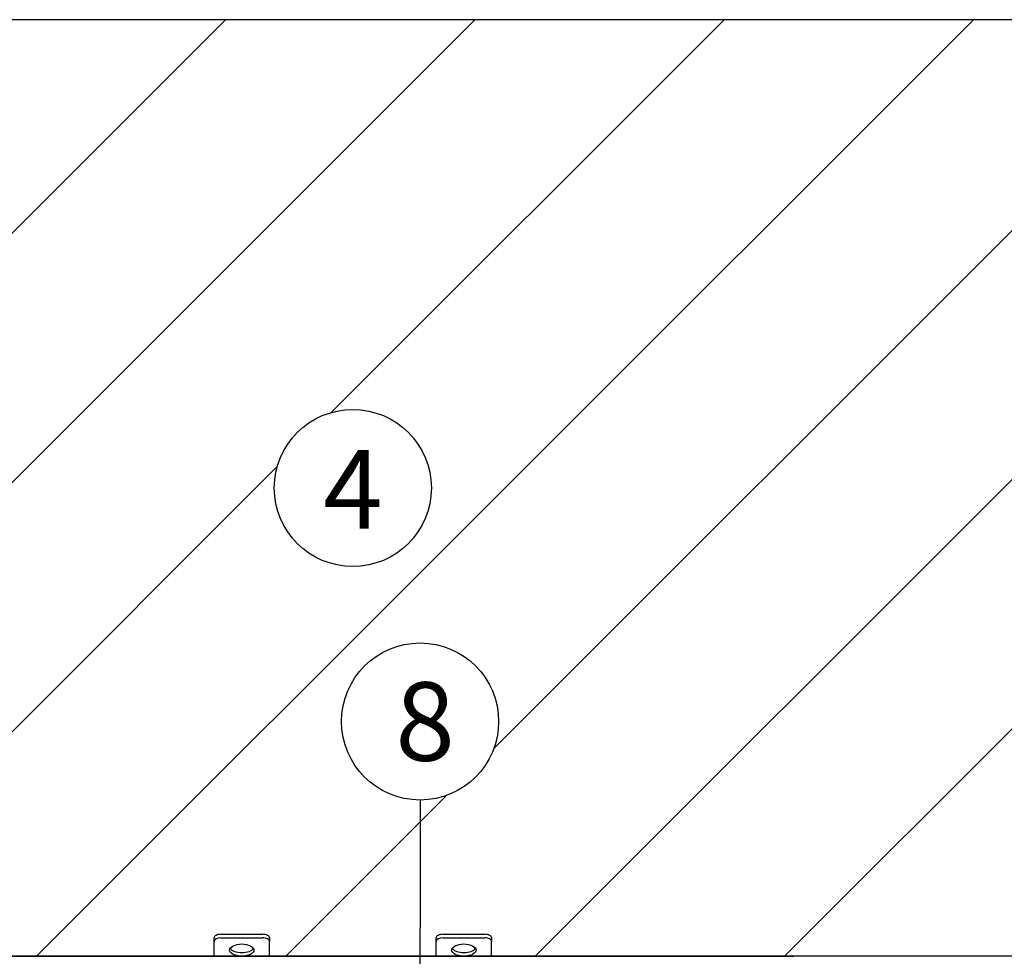
# Model space of a CAD drawing. Units: millimetres. Extents: x -3466 to 13204, y -2348 to 9609.
# Drawn here: x 4376 to 5795, y 2964 to 4314 of the extents above; entities that cross this region are included whole.
import ezdxf
from ezdxf.enums import TextEntityAlignment as Align

# ---------------------------------------------------------------- set-up
doc = ezdxf.new("R2010")
doc.units = ezdxf.units.MM
doc.layers.add('Default', color=7, linetype='Continuous')
doc.layers.add('DV4_Default', color=7, linetype='Continuous')
doc.styles.add('SEACAD_Arial', font='arial.ttf')

msp = doc.modelspace()

# ---------------------------------------------------------------- hatches: boundary and pattern name
h = msp.add_hatch()
h.set_pattern_fill('LINE', color=256, scale=80, angle=45)
edge = h.paths.add_edge_path()
edge.add_line((6511.698, 4313.87), (3201.048, 4313.87))
edge.add_line((3201.048, 4313.87), (3201.048, 2963.87))
edge.add_line((3201.048, 2963.87), (3441.048, 2963.87))
edge.add_line((3441.048, 2963.87), (3441.048, 2985.37))
edge.add_line((3441.048, 2985.37), (3441.048, 2993.495))
edge.add_ellipse((3451.048, 2990.566), major_axis=(-10, 0), ratio=0.5, start_angle=270, end_angle=360, ccw=False)
edge.add_line((3451.048, 2995.566), (3516.906, 2995.566))
edge.add_ellipse((3511.048, 2990.566), major_axis=(-10, 0), ratio=0.5, start_angle=180, end_angle=270, ccw=False)
edge.add_line((3521.048, 2990.566), (3521.048, 2985.37))
edge.add_line((3521.048, 2985.37), (3521.048, 2963.87))
edge.add_line((3521.048, 2963.87), (4656.373, 2963.87))
edge.add_line((4656.373, 2963.87), (4656.373, 2985.37))
edge.add_line((4656.373, 2985.37), (4656.373, 2993.495))
edge.add_ellipse((4666.373, 2990.566), major_axis=(-10, 0), ratio=0.5, start_angle=270, end_angle=360, ccw=False)
edge.add_line((4666.373, 2995.566), (4732.231, 2995.566))
edge.add_ellipse((4726.373, 2990.566), major_axis=(-10, 0), ratio=0.5, start_angle=180, end_angle=270, ccw=False)
edge.add_line((4736.373, 2990.566), (4736.373, 2985.37))
edge.add_line((4736.373, 2985.37), (4736.373, 2963.87))
edge.add_line((4736.373, 2963.87), (4953.082, 2963.87))
edge.add_line((4953.082, 2963.87), (4953.408, 3189.152))
edge.add_arc((4953.282, 3302.307), 113.156, 180, 270.063546, ccw=False)
edge.add_arc((4953.282, 3302.307), 113.156, 0, 180, ccw=False)
edge.add_arc((4953.282, 3302.307), 113.156, -89.936454, 0, ccw=False)
edge.add_line((4953.408, 3189.152), (4953.082, 2963.87))
edge.add_line((4953.082, 2963.87), (4976.373, 2963.87))
edge.add_line((4976.373, 2963.87), (4976.373, 2985.37))
edge.add_line((4976.373, 2985.37), (4976.373, 2993.495))
edge.add_ellipse((4986.373, 2990.566), major_axis=(-10, 0), ratio=0.5, start_angle=270, end_angle=360, ccw=False)
edge.add_line((4986.373, 2995.566), (5052.231, 2995.566))
edge.add_ellipse((5046.373, 2990.566), major_axis=(-10, 0), ratio=0.5, start_angle=180, end_angle=270, ccw=False)
edge.add_line((5056.373, 2990.566), (5056.373, 2985.37))
edge.add_line((5056.373, 2985.37), (5056.373, 2963.87))
edge.add_line((5056.373, 2963.87), (5491.698, 2963.87))
edge.add_line((5491.698, 2963.87), (6191.698, 2963.87))
edge.add_line((6191.698, 2963.87), (6191.698, 2985.37))
edge.add_line((6191.698, 2985.37), (6191.698, 2993.495))
edge.add_ellipse((6201.698, 2990.566), major_axis=(-10, 0), ratio=0.5, start_angle=270, end_angle=360, ccw=False)
edge.add_line((6201.698, 2995.566), (6267.556, 2995.566))
edge.add_ellipse((6261.698, 2990.566), major_axis=(-10, 0), ratio=0.5, start_angle=180, end_angle=270, ccw=False)
edge.add_line((6271.698, 2990.566), (6271.698, 2985.37))
edge.add_line((6271.698, 2985.37), (6271.698, 2963.87))
edge.add_line((6271.698, 2963.87), (6511.698, 2963.87))
edge.add_line((6511.698, 2963.87), (6511.698, 4313.87))
h.paths.add_polyline_path([(3494.204, 3302.307, -1), (3267.893, 3302.307, -1)], flags=16)
h.paths.add_polyline_path([(3947.438, 3302.307, -1), (3721.126, 3302.307, -1)], flags=16)
h.paths.add_polyline_path([(4969.529, 3638.87, -1), (4743.218, 3638.87, -1)], flags=16)
h.paths.add_polyline_path([(6444.854, 3302.307, -1), (6218.543, 3302.307, -1)], flags=16)
h.paths.add_polyline_path([(6213.186, 3239.953), (6459.953, 3239.953), (6459.953, 3383.036), (6213.186, 3383.036)], flags=24)
h.paths.add_polyline_path([(3262.536, 3239.953), (3509.303, 3239.953), (3509.303, 3383.036), (3262.536, 3383.036)], flags=24)
h.paths.add_polyline_path([(3769.766, 3214.913), (3915.456, 3214.913), (3915.456, 3388.235), (3769.766, 3388.235)], flags=8)
h.paths.add_polyline_path([(4785.247, 3551.966), (4929.74, 3551.966), (4929.74, 3721.699), (4785.247, 3721.699)], flags=8)

# ---------------------------------------------------------------- linework, layer by layer
at = {"layer": 'Default', "color": 7, "linetype": 'Continuous'}
for p, q in [((4666.373, 2995.566), (4726.373, 2995.566)), ((4986.373, 2995.566), (5046.373, 2995.566)), ((4656.373, 2985.37), (4656.373, 2990.566)), ((4656.373, 2963.87), (4656.373, 2985.37)), ((4666.373, 2990.37), (4726.373, 2990.37)), ((4736.373, 2990.566), (4736.373, 2985.37)), ((4736.373, 2963.87), (4736.373, 2985.37)), ((4976.373, 2985.37), (4976.373, 2990.566)), ((4976.373, 2963.87), (4976.373, 2985.37)), ((4986.373, 2990.37), (5046.373, 2990.37)), ((5056.373, 2990.566), (5056.373, 2985.37)), ((5056.373, 2963.87), (5056.373, 2985.37)), ((3213.548, 2963.87), (5491.698, 2963.87))]:
    msp.add_line(p, q, dxfattribs=at)
msp.add_lwpolyline([(4953.408, 3189.152), (4952.873, 2820.12)], dxfattribs=at)
for centre in [(4856.373, 3638.87), (4953.282, 3302.307)]:
    msp.add_circle(centre, 113.156, dxfattribs=at)
for centre, major_axis, start_param, end_param in [((4666.373, 2990.566), (-10, 0), 4.71238898, 6.28318531), ((4726.373, 2990.566), (-10, 0), 3.14159265, 4.71238898), ((4986.373, 2990.566), (-10, 0), 4.71238898, 6.28318531), ((5046.373, 2990.566), (-10, 0), 3.14159265, 4.71238898), ((4666.373, 2985.37), (10, 0), 1.57079633, 3.14159265), ((4726.373, 2985.37), (10, 0), 0, 1.57079633), ((4986.373, 2985.37), (10, 0), 1.57079633, 3.14159265), ((5046.373, 2985.37), (10, 0), 0, 1.57079633), ((4696.373, 2978.066), (-17.5, 0), 0.30146871, 2.84012395), ((5016.373, 2978.066), (-17.5, 0), 0.30146871, 2.84012395)]:
    msp.add_ellipse(centre, major_axis=major_axis, ratio=0.5, start_param=start_param, end_param=end_param, dxfattribs=at)
for centre in [(4696.373, 2972.87), (5016.373, 2972.87)]:
    msp.add_ellipse(centre, major_axis=(-17.5, 0), ratio=0.5, dxfattribs=at)
at = {"layer": 'DV4_Default', "color": 7, "linetype": 'Continuous'}
for p, q in [((6511.698, 4313.87), (3201.048, 4313.87)), ((7511.698, 2963.87), (2401.048, 2963.87))]:
    msp.add_line(p, q, dxfattribs=at)

# ---------------------------------------------------------------- texts
at = {"layer": 'Default', "color": 7, "linetype": 'Continuous', "style": 'SEACAD_Arial'}
for s, p in [('4', (4813.535, 3693.41)), ('8', (4917.653, 3358.885))]:
    msp.add_text(s, height=113.156, dxfattribs=at).set_placement(p, align=Align.TOP_LEFT)

doc.saveas('drawing.dxf')
